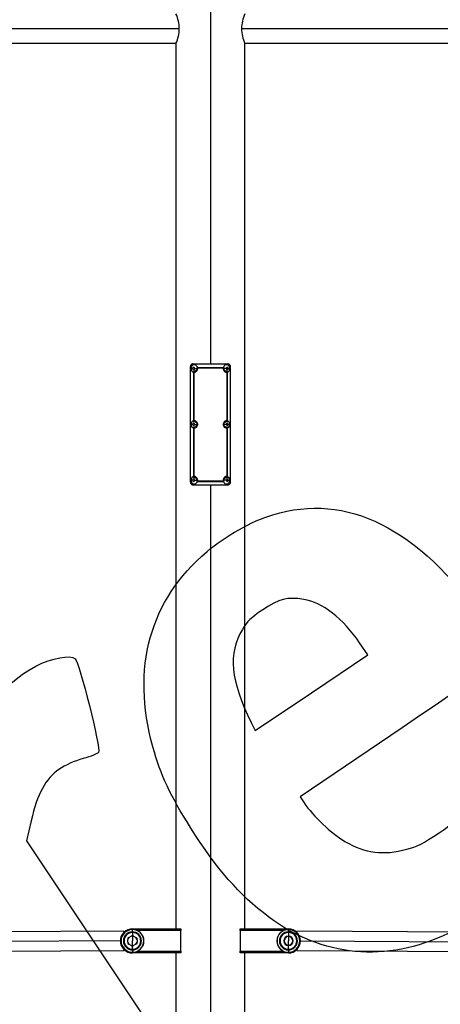
# Model space of a CAD drawing. Units: millimetres. Extents: x 0 to 291, y 0 to 204.
# Drawn here: x 145 to 176, y 88 to 161 of the extents above; entities that cross this region are included whole.
import ezdxf
from ezdxf.enums import TextEntityAlignment as Align

# ---------------------------------------------------------------- set-up
doc = ezdxf.new("R2010")
doc.units = ezdxf.units.MM
for name, color, linetype in [('01047000-01.02', 7, 'Continuous'), ('01047000-03.01', 7, 'Continuous'), ('01047104-01.01', 7, 'Continuous'), ('01047104-01.03', 7, 'Continuous'), ('01047104-03', 7, 'Continuous'), ('202030006', 7, 'Continuous'), ('204010007_×°ÅÄ', 7, 'Continuous'), ('80070208', 7, 'Continuous'), ('81070505-01', 7, 'Continuous'), ('81070505-02', 7, 'Continuous'), ('Predeterminado', 7, 'Continuous')]:
    doc.layers.add(name, color=color, linetype=linetype)
doc.styles.add('SEACAD_Arial', font='arial.ttf')
doc.dimstyles.new('ISO', dxfattribs={"dimtxt": 3.125, "dimasz": 3.125, "dimexe": 1.5625, "dimexo": 0, "dimgap": 0.78125, "dimtad": 0, "dimdec": 0, "dimlfac": 81.914029, "dimtxsty": 'SEACAD_Arial', "dimblk1": '_SE_FILLED', "dimblk2": '_SE_FILLED', "dimsah": 1, "dimcen": 1.5625, "dimadec": 1, "dimazin": 0, "dimtfac": 0.5, "dimtmove": 0, "dimatfit": 3, "dimfxl": 1, "dimarcsym": 0})

# ---------------------------------------------------------------- blocks, each defined once
blk = doc.blocks.new('SE32')
at = {"layer": '01047000-01.02', "color": 7, "linetype": 'Continuous'}
for p, q in [((153.345, 93.359), (153.345, 93.314)), ((153.345, 93.359), (156.945, 93.359)), ((156.945, 93.224), (153.726, 93.224)), ((156.945, 93.359), (156.945, 93.224)), ((156.945, 91.694), (156.945, 93.224)), ((161.355, 93.224), (161.355, 93.359)), ((161.355, 93.359), (164.955, 93.359)), ((161.355, 93.224), (161.355, 91.694)), ((164.573, 93.224), (161.355, 93.224)), ((164.955, 93.359), (164.955, 93.314)), ((153.726, 91.694), (156.945, 91.694)), ((156.945, 91.694), (156.945, 91.559)), ((161.355, 91.694), (164.573, 91.694)), ((161.355, 91.559), (161.355, 91.694)), ((153.345, 91.559), (153.345, 91.604)), ((156.945, 91.559), (153.345, 91.559)), ((164.955, 91.559), (161.355, 91.559)), ((164.955, 91.559), (164.955, 91.604))]:
    blk.add_line(p, q, dxfattribs=at)
for centre, start, end in [((153.345, 92.459), 90, 270), ((164.955, 92.459), 270, 90)]:
    blk.add_arc(centre, 0.9, start, end, dxfattribs=at)
at = {"layer": '01047000-03.01', "color": 7, "linetype": 'Continuous'}
for p, q in [((152.711, 93.176), (139.571, 93.108)), ((152.711, 93.176), (152.711, 93.099)), ((165.588, 93.099), (165.588, 93.176)), ((178.728, 93.108), (165.588, 93.176)), ((152.445, 92.455), (139.845, 92.39)), ((165.854, 92.455), (178.454, 92.39)), ((139.578, 91.668), (152.718, 91.736)), ((152.718, 91.736), (152.718, 91.813)), ((165.581, 91.813), (165.581, 91.736)), ((165.581, 91.736), (178.721, 91.668))]:
    blk.add_line(p, q, dxfattribs=at)
at = {"layer": '01047104-01.01', "color": 7, "linetype": 'Continuous'}
for p, q in [((159.15, 168.546), (159.15, 135.434)), ((156.585, 159.307), (156.585, 93.359)), ((161.715, 93.359), (161.715, 159.307)), ((159.15, 126.434), (159.15, 75.809)), ((156.585, 91.559), (156.585, 75.809)), ((161.715, 75.809), (161.715, 91.559))]:
    blk.add_line(p, q, dxfattribs=at)
for centre, start, end in [((154.078, 160.366), 0.8946, 24.56183), ((164.221, 160.366), 155.43804, 179.10554), ((154.078, 160.452), 335.43804, 359.10554), ((164.221, 160.452), 180.8946, 204.56183)]:
    blk.add_arc(centre, 2.756, start, end, dxfattribs=at)
at = {"layer": '01047104-01.03', "color": 7, "linetype": 'Continuous'}
for p, q in [((156.834, 160.409), (140.268, 160.409)), ((178.031, 160.409), (161.465, 160.409)), ((140.06, 159.329), (156.594, 159.329)), ((161.705, 159.329), (178.239, 159.329))]:
    blk.add_line(p, q, dxfattribs=at)
at = {"layer": '01047104-03', "color": 7, "linetype": 'Continuous'}
for p, q in [((157.651, 135.209), (157.651, 126.659)), ((157.843, 135.434), (160.456, 135.434)), ((158.148, 135.118), (158.145, 135.118)), ((158.199, 135.182), (160.1, 135.182)), ((158.199, 135.146), (160.1, 135.146)), ((160.151, 135.118), (160.154, 135.118)), ((160.648, 126.659), (160.648, 135.209)), ((157.887, 134.833), (157.883, 134.833)), ((157.883, 134.829), (157.883, 131.202)), ((157.887, 134.828), (157.887, 131.203)), ((157.914, 134.821), (157.914, 131.209)), ((160.385, 131.209), (160.385, 134.821)), ((160.412, 134.833), (160.416, 134.833)), ((160.412, 131.203), (160.412, 134.828)), ((160.416, 131.202), (160.416, 134.829)), ((157.887, 131.198), (157.883, 131.198)), ((157.887, 130.67), (157.883, 130.67)), ((157.883, 130.666), (157.883, 127.04)), ((157.887, 130.665), (157.887, 127.041)), ((157.914, 130.659), (157.914, 127.047)), ((160.385, 127.047), (160.385, 130.659)), ((160.412, 131.198), (160.416, 131.198)), ((160.412, 130.67), (160.416, 130.67)), ((160.412, 127.041), (160.412, 130.665)), ((160.416, 127.04), (160.416, 130.666)), ((157.887, 127.036), (157.883, 127.036)), ((160.412, 127.036), (160.416, 127.036)), ((157.843, 126.434), (160.456, 126.434)), ((158.148, 126.751), (158.145, 126.751)), ((158.199, 126.722), (160.1, 126.722)), ((158.199, 126.686), (160.1, 126.686)), ((160.151, 126.751), (160.154, 126.751))]:
    blk.add_line(p, q, dxfattribs=at)
for centre, radius, start, end in [((158.205, 135.125), 0.0569, 92.63931, 187.71587), ((158.2, 135.124), 0.0219, 92.4643, 187.53844), ((160.095, 135.125), 0.0568, 352.19014, 87.45463), ((160.098, 135.125), 0.057, 352.43698, 87.40328), ((160.099, 135.124), 0.0219, 352.35437, 87.64286), ((158.201, 126.743), 0.0567, 172.07973, 267.76053), ((158.205, 126.743), 0.0568, 172.19014, 267.45463), ((158.2, 126.744), 0.0219, 172.35437, 267.64286), ((160.094, 126.743), 0.0569, 272.63827, 7.71898), ((160.098, 126.743), 0.057, 272.59855, 7.56436), ((160.099, 126.744), 0.0219, 272.46064, 7.54785)]:
    blk.add_arc(centre, radius, start, end, dxfattribs=at)
for points, knots in [([(157.843, 135.434), (157.836, 135.434), (157.824, 135.433), (157.798, 135.429), (157.768, 135.418), (157.734, 135.397), (157.705, 135.369), (157.681, 135.335), (157.667, 135.302), (157.659, 135.274), (157.654, 135.253), (157.652, 135.231), (157.651, 135.217), (157.651, 135.209)], [0, 0, 0, 0, 0.06306, 0.125879, 0.251549, 0.377685, 0.502138, 0.626521, 0.7514, 0.815052, 0.875886, 0.93787, 1, 1, 1, 1]), ([(158.178, 135.121), (158.178, 135.117), (158.178, 135.108), (158.179, 135.09), (158.178, 135.068), (158.174, 135.041), (158.164, 135.006), (158.146, 134.966), (158.115, 134.923), (158.076, 134.89), (158.039, 134.87), (158.008, 134.86), (157.984, 134.855), (157.964, 134.853), (157.948, 134.854), (157.94, 134.855), (157.936, 134.855)], [0, 0, 0, 0, 0.031328, 0.062603, 0.125004, 0.187585, 0.250203, 0.375072, 0.499999, 0.62491, 0.749813, 0.812356, 0.87497, 0.937499, 0.968737, 1, 1, 1, 1]), ([(158.145, 135.118), (158.145, 135.107), (158.146, 135.087), (158.143, 135.058), (158.137, 135.033), (158.129, 135.011), (158.121, 134.994), (158.113, 134.979), (158.105, 134.968), (158.099, 134.96), (158.094, 134.954), (158.078, 134.936), (158.046, 134.911), (157.993, 134.89), (157.957, 134.89), (157.939, 134.891)], [0, 0, 0, 0, 0.087237, 0.166225, 0.236959, 0.299435, 0.353651, 0.399603, 0.437289, 0.466706, 0.487854, 0.50073, 0.672584, 0.838985, 1, 1, 1, 1]), ([(158.148, 135.118), (158.149, 135.11), (158.149, 135.095), (158.148, 135.072), (158.145, 135.049), (158.137, 135.02), (158.121, 134.985), (158.095, 134.949), (158.066, 134.924), (158.047, 134.912), (158.039, 134.908)], [0, 0, 0, 0, 0.0627514, 0.1252275, 0.1862298, 0.2506017, 0.3762313, 0.5006573, 0.6255436, 0.7020172, 0.7020172, 0.7020172, 0.7020172]), ([(158.199, 135.182), (158.197, 135.182), (158.194, 135.182), (158.189, 135.181), (158.184, 135.18), (158.18, 135.179), (158.175, 135.176), (158.171, 135.174), (158.166, 135.171), (158.162, 135.167), (158.156, 135.161), (158.148, 135.148), (158.144, 135.132), (158.145, 135.121), (158.145, 135.119), (158.145, 135.118)], [0, 0, 0, 0, 0.051923, 0.104796, 0.158619, 0.213393, 0.269118, 0.325793, 0.383419, 0.441997, 0.501525, 0.650988, 0.938495, 0.970042, 1, 1, 1, 1]), ([(160.363, 134.855), (160.359, 134.855), (160.351, 134.854), (160.335, 134.854), (160.315, 134.855), (160.291, 134.86), (160.26, 134.87), (160.223, 134.89), (160.184, 134.923), (160.153, 134.966), (160.135, 135.006), (160.126, 135.041), (160.121, 135.068), (160.12, 135.09), (160.12, 135.108), (160.121, 135.117), (160.121, 135.121)], [0, 0, 0, 0, 0.031328, 0.062604, 0.125004, 0.187585, 0.250204, 0.375073, 0.499999, 0.62491, 0.749814, 0.812356, 0.874969, 0.937498, 0.968736, 1, 1, 1, 1]), ([(160.36, 134.891), (160.357, 134.891), (160.351, 134.89), (160.343, 134.89), (160.334, 134.89), (160.325, 134.89), (160.316, 134.891), (160.308, 134.893), (160.299, 134.895), (160.29, 134.898), (160.281, 134.901), (160.273, 134.904), (160.264, 134.908), (160.256, 134.913), (160.247, 134.918), (160.239, 134.923), (160.231, 134.929), (160.223, 134.936), (160.216, 134.943), (160.199, 134.96), (160.177, 134.992), (160.158, 135.042), (160.153, 135.08), (160.153, 135.105), (160.154, 135.113), (160.154, 135.118)], [0, 0, 0, 0, 0.026008, 0.052227, 0.078655, 0.105295, 0.132145, 0.159208, 0.186482, 0.213969, 0.241669, 0.269583, 0.29771, 0.326051, 0.354606, 0.383377, 0.412362, 0.441563, 0.47098, 0.500612, 0.647621, 0.794627, 0.941636, 0.957791, 1, 1, 1, 1]), ([(160.355, 134.891), (160.349, 134.89), (160.335, 134.89), (160.315, 134.891), (160.295, 134.895), (160.268, 134.903), (160.237, 134.92), (160.204, 134.949), (160.178, 134.985), (160.161, 135.024), (160.154, 135.05), (160.153, 135.061)], [0, 0, 0, 0, 0.0625354, 0.1247956, 0.1856162, 0.249785, 0.3751484, 0.4994771, 0.6244583, 0.749523, 0.8456407, 0.8456407, 0.8456407, 0.8456407]), ([(160.648, 135.209), (160.648, 135.217), (160.647, 135.231), (160.644, 135.26), (160.635, 135.296), (160.618, 135.335), (160.594, 135.369), (160.565, 135.398), (160.537, 135.415), (160.513, 135.425), (160.494, 135.43), (160.475, 135.433), (160.463, 135.434), (160.456, 135.434)], [0, 0, 0, 0, 0.062194, 0.124173, 0.248395, 0.373559, 0.497679, 0.622405, 0.748252, 0.812602, 0.87418, 0.937003, 1, 1, 1, 1]), ([(157.939, 134.891), (157.938, 134.891), (157.935, 134.891), (157.93, 134.891), (157.925, 134.89), (157.921, 134.889), (157.916, 134.887), (157.912, 134.885), (157.907, 134.883), (157.903, 134.88), (157.897, 134.874), (157.887, 134.86), (157.883, 134.843), (157.883, 134.833), (157.883, 134.833)], [0, 0, 0, 0, 0.054258, 0.108906, 0.163944, 0.219374, 0.275194, 0.331406, 0.388008, 0.445003, 0.502389, 0.665929, 0.999326, 1, 1, 1, 1]), ([(157.944, 134.891), (157.942, 134.891), (157.939, 134.891), (157.935, 134.891), (157.931, 134.89), (157.927, 134.89), (157.92, 134.888), (157.912, 134.884), (157.904, 134.876), (157.897, 134.867), (157.892, 134.858), (157.889, 134.849), (157.887, 134.841), (157.887, 134.835), (157.887, 134.833)], [0, 0, 0, 0, 0.05052, 0.100411, 0.150023, 0.19971, 0.249826, 0.374595, 0.499489, 0.624414, 0.749494, 0.833077, 0.916034, 1, 1, 1, 1]), ([(157.936, 134.855), (157.935, 134.855), (157.933, 134.855), (157.931, 134.855), (157.928, 134.854), (157.924, 134.852), (157.921, 134.849), (157.918, 134.846), (157.916, 134.842), (157.915, 134.837), (157.914, 134.834), (157.914, 134.833)], [0, 0, 0, 0, 0.084559, 0.167772, 0.251251, 0.37549, 0.500177, 0.624787, 0.749622, 0.873744, 1, 1, 1, 1]), ([(160.412, 134.833), (160.412, 134.834), (160.412, 134.837), (160.411, 134.842), (160.41, 134.847), (160.409, 134.852), (160.407, 134.859), (160.402, 134.867), (160.395, 134.876), (160.387, 134.884), (160.378, 134.888), (160.37, 134.89), (160.363, 134.891), (160.358, 134.891), (160.355, 134.891)], [0, 0, 0, 0, 0.050691, 0.100752, 0.150526, 0.200366, 0.250623, 0.375635, 0.500629, 0.625477, 0.750292, 0.83366, 0.916346, 1, 1, 1, 1]), ([(160.416, 134.833), (160.416, 134.834), (160.416, 134.838), (160.415, 134.843), (160.415, 134.848), (160.413, 134.852), (160.412, 134.856), (160.411, 134.859), (160.409, 134.862), (160.408, 134.865), (160.406, 134.867), (160.405, 134.87), (160.403, 134.871), (160.402, 134.873), (160.401, 134.874), (160.4, 134.875), (160.397, 134.878), (160.392, 134.882), (160.385, 134.887), (160.376, 134.89), (160.368, 134.891), (160.362, 134.891), (160.36, 134.891)], [0, 0, 0, 0, 0.054867, 0.106661, 0.155382, 0.20103, 0.243605, 0.283105, 0.319531, 0.352883, 0.38316, 0.410362, 0.434489, 0.455542, 0.473518, 0.48842, 0.500245, 0.602672, 0.703859, 0.803809, 0.902522, 1, 1, 1, 1]), ([(160.385, 134.833), (160.385, 134.833), (160.385, 134.835), (160.384, 134.838), (160.383, 134.843), (160.379, 134.848), (160.375, 134.852), (160.371, 134.854), (160.367, 134.855), (160.364, 134.855), (160.363, 134.855)], [0, 0, 0, 0, 0.065705, 0.126947, 0.250463, 0.499386, 0.624373, 0.749095, 0.874089, 1, 1, 1, 1]), ([(157.883, 131.198), (157.883, 131.198), (157.883, 131.187), (157.887, 131.171), (157.901, 131.152), (157.918, 131.141), (157.932, 131.14), (157.939, 131.14)], [0, 0, 0, 0, 0.000675, 0.33516, 0.499694, 0.753649, 1, 1, 1, 1]), ([(157.939, 130.728), (157.938, 130.728), (157.935, 130.729), (157.93, 130.728), (157.925, 130.728), (157.921, 130.727), (157.916, 130.725), (157.912, 130.723), (157.907, 130.72), (157.903, 130.717), (157.897, 130.711), (157.887, 130.698), (157.883, 130.681), (157.883, 130.67), (157.883, 130.67)], [0, 0, 0, 0, 0.054258, 0.108906, 0.163944, 0.219374, 0.275194, 0.331406, 0.388008, 0.445003, 0.502389, 0.665929, 0.999326, 1, 1, 1, 1]), ([(157.887, 131.198), (157.887, 131.197), (157.887, 131.193), (157.888, 131.189), (157.889, 131.184), (157.89, 131.179), (157.892, 131.172), (157.897, 131.164), (157.904, 131.155), (157.912, 131.147), (157.921, 131.143), (157.929, 131.141), (157.936, 131.14), (157.941, 131.14), (157.944, 131.14)], [0, 0, 0, 0, 0.050691, 0.100752, 0.150526, 0.200366, 0.250623, 0.375635, 0.500629, 0.625477, 0.750292, 0.83366, 0.916346, 1, 1, 1, 1]), ([(157.944, 130.728), (157.942, 130.728), (157.939, 130.729), (157.935, 130.728), (157.931, 130.728), (157.927, 130.727), (157.92, 130.725), (157.912, 130.721), (157.904, 130.714), (157.897, 130.705), (157.892, 130.695), (157.889, 130.686), (157.887, 130.678), (157.887, 130.673), (157.887, 130.67)], [0, 0, 0, 0, 0.05052, 0.100411, 0.150023, 0.19971, 0.249826, 0.374595, 0.499489, 0.624414, 0.749494, 0.833077, 0.916034, 1, 1, 1, 1]), ([(157.914, 131.198), (157.914, 131.197), (157.914, 131.196), (157.915, 131.193), (157.916, 131.188), (157.92, 131.182), (157.924, 131.179), (157.928, 131.177), (157.932, 131.176), (157.935, 131.176), (157.936, 131.176)], [0, 0, 0, 0, 0.065705, 0.126947, 0.250463, 0.499386, 0.624373, 0.749095, 0.874089, 1, 1, 1, 1]), ([(157.936, 130.692), (157.935, 130.692), (157.933, 130.693), (157.931, 130.692), (157.928, 130.691), (157.924, 130.69), (157.921, 130.687), (157.918, 130.683), (157.916, 130.679), (157.915, 130.675), (157.914, 130.672), (157.914, 130.67)], [0, 0, 0, 0, 0.084559, 0.167772, 0.251251, 0.37549, 0.500177, 0.624787, 0.749622, 0.873744, 1, 1, 1, 1]), ([(157.936, 131.176), (157.944, 131.176), (157.959, 131.177), (157.989, 131.176), (158.026, 131.167), (158.069, 131.146), (158.106, 131.116), (158.138, 131.078), (158.161, 131.034), (158.176, 130.985), (158.181, 130.934), (158.176, 130.883), (158.161, 130.835), (158.138, 130.791), (158.106, 130.753), (158.069, 130.722), (158.026, 130.702), (157.989, 130.693), (157.959, 130.691), (157.944, 130.692), (157.936, 130.692)], [0, 0, 0, 0, 0.031314, 0.062527, 0.125054, 0.187523, 0.250023, 0.312519, 0.375004, 0.437495, 0.499987, 0.562478, 0.62497, 0.687469, 0.749953, 0.812444, 0.874937, 0.937425, 0.968519, 1, 1, 1, 1]), ([(157.939, 131.14), (157.948, 131.141), (157.964, 131.142), (157.989, 131.139), (158.014, 131.132), (158.039, 131.122), (158.062, 131.107), (158.097, 131.077), (158.134, 131.021), (158.151, 130.934), (158.137, 130.86), (158.109, 130.81), (158.079, 130.774), (158.04, 130.745), (157.99, 130.727), (157.956, 130.728), (157.939, 130.728)], [0, 0, 0, 0, 0.039929, 0.080601, 0.12202, 0.164193, 0.207123, 0.250816, 0.375389, 0.499966, 0.624583, 0.696361, 0.749836, 0.836238, 0.919615, 1, 1, 1, 1]), ([(158.146, 130.896), (158.146, 130.894), (158.143, 130.879), (158.134, 130.85), (158.114, 130.812), (158.088, 130.779), (158.056, 130.754), (158.02, 130.736), (157.988, 130.728), (157.966, 130.727), (157.953, 130.727), (157.947, 130.728), (157.944, 130.728)], [0.5553306, 0.5553306, 0.5553306, 0.5553306, 0.5622735, 0.6249185, 0.6875018, 0.7500702, 0.8125872, 0.8750401, 0.9375302, 0.9687849, 0.9843919, 1, 1, 1, 1]), ([(157.981, 131.14), (157.981, 131.14), (157.994, 131.139), (158.033, 131.129), (158.079, 131.1), (158.114, 131.057), (158.134, 131.019), (158.144, 130.987), (158.147, 130.969), (158.147, 130.964)], [0.0606366, 0.0606366, 0.0606366, 0.0606366, 0.0624727, 0.124895, 0.2492037, 0.3117717, 0.3743587, 0.4369932, 0.4560121, 0.4560121, 0.4560121, 0.4560121]), ([(160.363, 130.692), (160.355, 130.692), (160.34, 130.691), (160.31, 130.692), (160.273, 130.702), (160.23, 130.722), (160.193, 130.753), (160.161, 130.791), (160.138, 130.835), (160.123, 130.883), (160.118, 130.934), (160.123, 130.985), (160.138, 131.034), (160.161, 131.078), (160.193, 131.116), (160.23, 131.146), (160.273, 131.167), (160.31, 131.176), (160.34, 131.178), (160.355, 131.177), (160.363, 131.176)], [0, 0, 0, 0, 0.031314, 0.062527, 0.125054, 0.187523, 0.250023, 0.312519, 0.375004, 0.437495, 0.499987, 0.562478, 0.62497, 0.687469, 0.749953, 0.812444, 0.874937, 0.937425, 0.968519, 1, 1, 1, 1]), ([(160.355, 130.728), (160.349, 130.728), (160.336, 130.727), (160.311, 130.728), (160.266, 130.739), (160.22, 130.769), (160.185, 130.812), (160.165, 130.85), (160.155, 130.881), (160.152, 130.9), (160.152, 130.904)], [0, 0, 0, 0, 0.0313028, 0.0624727, 0.124895, 0.2492037, 0.3117717, 0.3743587, 0.4369932, 0.4560121, 0.4560121, 0.4560121, 0.4560121]), ([(160.36, 130.728), (160.351, 130.728), (160.335, 130.726), (160.31, 130.729), (160.285, 130.736), (160.26, 130.747), (160.237, 130.762), (160.202, 130.791), (160.165, 130.848), (160.148, 130.934), (160.162, 131.009), (160.19, 131.058), (160.22, 131.094), (160.259, 131.123), (160.309, 131.141), (160.343, 131.141), (160.36, 131.14)], [0, 0, 0, 0, 0.039929, 0.080601, 0.12202, 0.164193, 0.207123, 0.250816, 0.375406, 0.5, 0.624583, 0.696361, 0.749836, 0.836238, 0.919615, 1, 1, 1, 1]), ([(160.153, 130.972), (160.153, 130.974), (160.156, 130.99), (160.165, 131.019), (160.185, 131.057), (160.211, 131.089), (160.243, 131.115), (160.279, 131.132), (160.305, 131.139), (160.318, 131.14), (160.318, 131.14)], [0.5553306, 0.5553306, 0.5553306, 0.5553306, 0.5622735, 0.6249185, 0.6875018, 0.7500702, 0.8125872, 0.8750401, 0.9375302, 0.938905, 0.938905, 0.938905, 0.938905]), ([(160.355, 131.14), (160.357, 131.14), (160.36, 131.14), (160.364, 131.14), (160.368, 131.14), (160.372, 131.141), (160.379, 131.143), (160.387, 131.147), (160.395, 131.155), (160.402, 131.164), (160.407, 131.173), (160.41, 131.182), (160.412, 131.19), (160.412, 131.196), (160.412, 131.198)], [0, 0, 0, 0, 0.05052, 0.100411, 0.150023, 0.19971, 0.249826, 0.374595, 0.499489, 0.624414, 0.749494, 0.833077, 0.916034, 1, 1, 1, 1]), ([(160.412, 130.67), (160.412, 130.672), (160.412, 130.675), (160.411, 130.68), (160.41, 130.685), (160.409, 130.689), (160.407, 130.696), (160.402, 130.705), (160.395, 130.714), (160.387, 130.721), (160.378, 130.725), (160.37, 130.728), (160.363, 130.729), (160.358, 130.728), (160.355, 130.728)], [0, 0, 0, 0, 0.050691, 0.100752, 0.150526, 0.200366, 0.250623, 0.375635, 0.500629, 0.625477, 0.750292, 0.83366, 0.916346, 1, 1, 1, 1]), ([(160.36, 131.14), (160.361, 131.14), (160.364, 131.14), (160.369, 131.14), (160.374, 131.141), (160.378, 131.142), (160.383, 131.143), (160.387, 131.146), (160.392, 131.148), (160.396, 131.151), (160.399, 131.154), (160.401, 131.157), (160.404, 131.16), (160.407, 131.165), (160.41, 131.171), (160.413, 131.178), (160.416, 131.188), (160.416, 131.195), (160.416, 131.198)], [0, 0, 0, 0, 0.054014, 0.108416, 0.163208, 0.218388, 0.273958, 0.329917, 0.386265, 0.443003, 0.500132, 0.529087, 0.572208, 0.629487, 0.700916, 0.786487, 0.886186, 1, 1, 1, 1]), ([(160.416, 130.67), (160.416, 130.672), (160.416, 130.675), (160.415, 130.68), (160.415, 130.685), (160.413, 130.689), (160.412, 130.693), (160.411, 130.697), (160.409, 130.7), (160.408, 130.703), (160.406, 130.705), (160.405, 130.707), (160.403, 130.709), (160.402, 130.71), (160.401, 130.712), (160.4, 130.713), (160.397, 130.715), (160.392, 130.72), (160.385, 130.724), (160.376, 130.727), (160.368, 130.729), (160.362, 130.728), (160.36, 130.728)], [0, 0, 0, 0, 0.054867, 0.106661, 0.155382, 0.20103, 0.243605, 0.283105, 0.319531, 0.352883, 0.38316, 0.410362, 0.434489, 0.455542, 0.473518, 0.48842, 0.500245, 0.602672, 0.703859, 0.803809, 0.902522, 1, 1, 1, 1]), ([(160.363, 131.176), (160.364, 131.176), (160.366, 131.176), (160.368, 131.176), (160.371, 131.177), (160.375, 131.179), (160.378, 131.181), (160.381, 131.185), (160.383, 131.189), (160.384, 131.194), (160.385, 131.197), (160.385, 131.198)], [0, 0, 0, 0, 0.084559, 0.167772, 0.251251, 0.37549, 0.500177, 0.624787, 0.749622, 0.873744, 1, 1, 1, 1]), ([(160.385, 130.67), (160.385, 130.671), (160.385, 130.672), (160.384, 130.676), (160.383, 130.681), (160.379, 130.686), (160.375, 130.69), (160.371, 130.692), (160.367, 130.693), (160.364, 130.692), (160.363, 130.692)], [0, 0, 0, 0, 0.065705, 0.126947, 0.250463, 0.499386, 0.624373, 0.749095, 0.874089, 1, 1, 1, 1]), ([(157.883, 127.036), (157.883, 127.036), (157.883, 127.025), (157.887, 127.008), (157.901, 126.99), (157.918, 126.978), (157.932, 126.978), (157.939, 126.978)], [0, 0, 0, 0, 0.000675, 0.33516, 0.499694, 0.753649, 1, 1, 1, 1]), ([(157.887, 127.036), (157.887, 127.034), (157.887, 127.031), (157.888, 127.026), (157.889, 127.021), (157.89, 127.017), (157.892, 127.01), (157.897, 127.001), (157.904, 126.992), (157.912, 126.985), (157.921, 126.98), (157.929, 126.978), (157.936, 126.977), (157.941, 126.977), (157.944, 126.978)], [0, 0, 0, 0, 0.050691, 0.100752, 0.150526, 0.200366, 0.250623, 0.375635, 0.500629, 0.625477, 0.750292, 0.83366, 0.916346, 1, 1, 1, 1]), ([(157.914, 127.036), (157.914, 127.035), (157.914, 127.033), (157.915, 127.03), (157.916, 127.025), (157.92, 127.02), (157.924, 127.016), (157.928, 127.014), (157.932, 127.013), (157.935, 127.013), (157.936, 127.013)], [0, 0, 0, 0, 0.065705, 0.126947, 0.250463, 0.499386, 0.624373, 0.749095, 0.874089, 1, 1, 1, 1]), ([(157.936, 127.013), (157.94, 127.014), (157.948, 127.014), (157.964, 127.015), (157.984, 127.014), (158.008, 127.009), (158.039, 126.999), (158.076, 126.979), (158.115, 126.945), (158.146, 126.903), (158.164, 126.862), (158.174, 126.827), (158.178, 126.801), (158.179, 126.778), (158.179, 126.76), (158.178, 126.751), (158.178, 126.747)], [0, 0, 0, 0, 0.031328, 0.062604, 0.125004, 0.187585, 0.250204, 0.375073, 0.499999, 0.62491, 0.749814, 0.812356, 0.874969, 0.937498, 0.968736, 1, 1, 1, 1]), ([(157.939, 126.978), (157.942, 126.978), (157.948, 126.978), (157.956, 126.979), (157.965, 126.979), (157.974, 126.978), (157.983, 126.977), (157.991, 126.975), (158, 126.973), (158.009, 126.971), (158.018, 126.968), (158.026, 126.964), (158.035, 126.96), (158.043, 126.956), (158.052, 126.951), (158.06, 126.945), (158.068, 126.939), (158.076, 126.933), (158.083, 126.926), (158.092, 126.916), (158.102, 126.905), (158.112, 126.89), (158.121, 126.875), (158.129, 126.858), (158.135, 126.841), (158.14, 126.824), (158.143, 126.806), (158.145, 126.787), (158.146, 126.769), (158.145, 126.757), (158.145, 126.751)], [0, 0, 0, 0, 0.02598, 0.052169, 0.078568, 0.105178, 0.131999, 0.159032, 0.186276, 0.213733, 0.241402, 0.269284, 0.29738, 0.32569, 0.354214, 0.382952, 0.411905, 0.441074, 0.470458, 0.500058, 0.550053, 0.600047, 0.650041, 0.700035, 0.750029, 0.800022, 0.850016, 0.900011, 0.950005, 1, 1, 1, 1]), ([(157.985, 126.977), (157.991, 126.976), (158.004, 126.974), (158.031, 126.965), (158.062, 126.948), (158.095, 126.919), (158.121, 126.883), (158.138, 126.845), (158.145, 126.819), (158.146, 126.807)], [0.125579, 0.125579, 0.125579, 0.125579, 0.1856162, 0.249785, 0.3751484, 0.4994771, 0.6244583, 0.749523, 0.8456407, 0.8456407, 0.8456407, 0.8456407]), ([(160.121, 126.8), (160.121, 126.8), (160.122, 126.809), (160.125, 126.827), (160.135, 126.862), (160.153, 126.903), (160.184, 126.945), (160.223, 126.979), (160.26, 126.999), (160.291, 127.009), (160.315, 127.013), (160.335, 127.015), (160.351, 127.014), (160.359, 127.014), (160.363, 127.013)], [0.1225402, 0.1225402, 0.1225402, 0.1225402, 0.125004, 0.1875849, 0.250203, 0.3750726, 0.4999991, 0.6249101, 0.7498138, 0.8123563, 0.8749704, 0.9374997, 0.9687373, 1, 1, 1, 1]), ([(160.151, 126.751), (160.15, 126.758), (160.15, 126.774), (160.151, 126.796), (160.154, 126.819), (160.162, 126.848), (160.178, 126.883), (160.204, 126.919), (160.233, 126.944), (160.252, 126.956), (160.26, 126.96)], [0, 0, 0, 0, 0.0627517, 0.125228, 0.1862307, 0.2506028, 0.3762331, 0.5006597, 0.6255466, 0.7020202, 0.7020202, 0.7020202, 0.7020202]), ([(160.154, 126.751), (160.154, 126.756), (160.154, 126.76), (160.154, 126.766), (160.154, 126.768), (160.154, 126.77), (160.154, 126.771), (160.154, 126.772), (160.154, 126.772), (160.154, 126.773), (160.154, 126.773), (160.154, 126.773), (160.154, 126.773), (160.154, 126.773), (160.154, 126.773), (160.154, 126.774), (160.154, 126.774), (160.154, 126.778), (160.154, 126.782), (160.154, 126.788), (160.154, 126.789), (160.154, 126.792), (160.154, 126.793), (160.154, 126.794), (160.154, 126.795), (160.155, 126.796), (160.155, 126.796), (160.155, 126.804), (160.156, 126.811), (160.159, 126.822), (160.16, 126.826), (160.161, 126.832), (160.162, 126.833), (160.163, 126.836), (160.163, 126.837), (160.164, 126.839), (160.164, 126.84), (160.169, 126.856), (160.175, 126.869), (160.186, 126.889), (160.191, 126.895), (160.199, 126.907), (160.204, 126.913), (160.219, 126.929), (160.23, 126.938), (160.253, 126.955), (160.266, 126.962), (160.292, 126.972), (160.305, 126.975), (160.322, 126.978), (160.326, 126.978), (160.332, 126.979), (160.336, 126.979), (160.341, 126.979), (160.343, 126.979), (160.345, 126.979), (160.346, 126.979), (160.347, 126.979), (160.348, 126.979), (160.348, 126.979), (160.349, 126.979), (160.349, 126.978), (160.349, 126.978), (160.349, 126.978), (160.349, 126.978), (160.352, 126.978), (160.355, 126.978), (160.36, 126.978)], [0, 0, 0, 0, 0.03125, 0.03125, 0.046875, 0.046875, 0.054688, 0.054688, 0.058594, 0.058594, 0.060547, 0.060547, 0.061524, 0.061524, 0.062012, 0.062012, 0.0625, 0.0625, 0.09375, 0.09375, 0.109375, 0.109375, 0.117188, 0.117188, 0.121094, 0.121094, 0.125, 0.125, 0.1875, 0.1875, 0.21875, 0.21875, 0.234375, 0.234375, 0.242188, 0.242188, 0.25, 0.25, 0.375, 0.375, 0.4375, 0.4375, 0.5, 0.5, 0.625, 0.625, 0.75, 0.75, 0.875, 0.875, 0.90625, 0.90625, 0.9375, 0.9375, 0.953125, 0.953125, 0.960938, 0.960938, 0.964844, 0.964844, 0.966797, 0.966797, 0.967773, 0.967773, 0.96875, 0.96875, 1, 1, 1, 1]), ([(160.355, 126.978), (160.357, 126.977), (160.36, 126.977), (160.364, 126.977), (160.368, 126.978), (160.372, 126.979), (160.379, 126.981), (160.387, 126.985), (160.395, 126.992), (160.402, 127.001), (160.407, 127.011), (160.41, 127.02), (160.412, 127.028), (160.412, 127.033), (160.412, 127.036)], [0, 0, 0, 0, 0.05052, 0.100411, 0.150023, 0.19971, 0.249826, 0.374595, 0.499489, 0.624414, 0.749494, 0.833077, 0.916034, 1, 1, 1, 1]), ([(160.36, 126.978), (160.361, 126.977), (160.364, 126.977), (160.369, 126.977), (160.374, 126.978), (160.378, 126.979), (160.383, 126.981), (160.387, 126.983), (160.392, 126.986), (160.396, 126.989), (160.399, 126.992), (160.401, 126.995), (160.404, 126.998), (160.407, 127.002), (160.41, 127.008), (160.413, 127.016), (160.416, 127.025), (160.416, 127.032), (160.416, 127.036)], [0, 0, 0, 0, 0.054014, 0.108416, 0.163208, 0.218388, 0.273958, 0.329917, 0.386265, 0.443003, 0.500132, 0.529087, 0.572208, 0.629487, 0.700916, 0.786487, 0.886186, 1, 1, 1, 1]), ([(160.363, 127.013), (160.364, 127.013), (160.366, 127.013), (160.368, 127.014), (160.371, 127.014), (160.375, 127.016), (160.378, 127.019), (160.381, 127.022), (160.383, 127.027), (160.384, 127.031), (160.385, 127.034), (160.385, 127.036)], [0, 0, 0, 0, 0.084559, 0.167772, 0.251251, 0.37549, 0.500177, 0.624787, 0.749622, 0.873744, 1, 1, 1, 1]), ([(157.651, 126.659), (157.651, 126.652), (157.652, 126.637), (157.655, 126.608), (157.664, 126.572), (157.681, 126.533), (157.705, 126.499), (157.734, 126.471), (157.762, 126.453), (157.786, 126.443), (157.805, 126.438), (157.824, 126.435), (157.836, 126.435), (157.843, 126.434)], [0, 0, 0, 0, 0.062194, 0.124173, 0.248395, 0.373559, 0.497679, 0.622405, 0.748252, 0.812602, 0.87418, 0.937003, 1, 1, 1, 1]), ([(160.456, 126.434), (160.463, 126.435), (160.475, 126.435), (160.501, 126.439), (160.531, 126.45), (160.565, 126.471), (160.594, 126.499), (160.618, 126.533), (160.632, 126.566), (160.64, 126.594), (160.645, 126.615), (160.647, 126.637), (160.648, 126.652), (160.648, 126.659)], [0, 0, 0, 0, 0.06306, 0.125879, 0.251549, 0.377685, 0.502138, 0.626521, 0.7514, 0.815052, 0.875886, 0.93787, 1, 1, 1, 1])]:
    blk.add_open_spline(points, degree=3, knots=knots, dxfattribs=at)
at = {"layer": '202030006', "color": 7, "linetype": 'Continuous'}
for p, q in [((153.086, 92.71), (152.998, 92.659)), ((152.998, 92.659), (152.998, 92.558)), ((152.998, 92.361), (152.998, 92.558)), ((153.086, 92.71), (153.257, 92.808)), ((153.345, 92.859), (153.257, 92.808)), ((153.432, 92.808), (153.345, 92.859)), ((153.432, 92.808), (153.603, 92.71)), ((153.691, 92.659), (153.603, 92.71)), ((153.691, 92.558), (153.691, 92.659)), ((153.691, 92.558), (153.691, 92.361)), ((164.631, 92.459), (164.602, 92.459)), ((165.279, 92.459), (165.307, 92.459)), ((152.998, 92.361), (152.998, 92.259)), ((152.998, 92.259), (153.086, 92.209)), ((153.257, 92.11), (153.086, 92.209)), ((153.257, 92.11), (153.345, 92.059)), ((153.345, 92.059), (153.432, 92.11)), ((153.603, 92.209), (153.432, 92.11)), ((153.603, 92.209), (153.691, 92.259)), ((153.691, 92.259), (153.691, 92.361))]:
    blk.add_line(p, q, dxfattribs=at)
for centre, radius, start, end in [((153.345, 92.459), 0.36, 135.88155, 164.11845), ((153.345, 92.459), 0.36, 75.88155, 104.11845), ((153.345, 92.459), 0.36, 15.88155, 44.11845), ((164.955, 92.459), 0.353, 0, 180), ((164.955, 92.459), 0.353, 180, 0), ((164.955, 92.459), 0.324, 0, 180), ((164.955, 92.459), 0.324, 180, 0), ((153.345, 92.459), 0.36, 195.88155, 224.11845), ((153.345, 92.459), 0.36, 255.88155, 284.11845), ((153.345, 92.459), 0.36, 315.88155, 344.11845)]:
    blk.add_arc(centre, radius, start, end, dxfattribs=at)
at = {"layer": '204010007_×°ÅÄ', "color": 7, "linetype": 'Continuous'}
for p, q in [((157.825, 135.097), (157.702, 135.097)), ((157.851, 135.097), (157.825, 135.097)), ((157.968, 135.097), (157.909, 135.097)), ((157.968, 135.097), (158.195, 135.097)), ((160.331, 135.097), (160.104, 135.097)), ((160.331, 135.097), (160.39, 135.097)), ((160.448, 135.097), (160.474, 135.097)), ((160.474, 135.097), (160.597, 135.097)), ((157.825, 130.934), (157.702, 130.934)), ((157.851, 130.934), (157.825, 130.934)), ((157.968, 130.934), (157.909, 130.934)), ((157.968, 130.934), (158.195, 130.934)), ((160.331, 130.934), (160.104, 130.934)), ((160.331, 130.934), (160.39, 130.934)), ((160.448, 130.934), (160.474, 130.934)), ((160.474, 130.934), (160.597, 130.934)), ((157.825, 126.772), (157.702, 126.772)), ((157.851, 126.772), (157.825, 126.772)), ((157.968, 126.772), (157.909, 126.772)), ((157.968, 126.772), (158.195, 126.772)), ((160.331, 126.772), (160.104, 126.772)), ((160.331, 126.772), (160.39, 126.772)), ((160.448, 126.772), (160.474, 126.772)), ((160.474, 126.772), (160.597, 126.772))]:
    blk.add_line(p, q, dxfattribs=at)
for centre, major_axis in [((157.949, 135.097), (0, -0.278)), ((157.949, 135.097), (0, 0.278)), ((157.897, 135.097), (0, -0.081)), ((157.897, 135.097), (0, 0.081)), ((160.351, 135.097), (0, -0.278)), ((160.351, 135.097), (0, 0.278)), ((160.402, 135.097), (0, -0.081)), ((160.402, 135.097), (0, 0.081)), ((157.949, 130.934), (0, -0.278)), ((157.949, 130.934), (0, 0.278)), ((157.897, 130.934), (0, -0.081)), ((157.897, 130.934), (0, 0.081)), ((160.351, 130.934), (0, -0.278)), ((160.351, 130.934), (0, 0.278)), ((160.402, 130.934), (0, -0.081)), ((160.402, 130.934), (0, 0.081)), ((157.949, 126.772), (0, -0.278)), ((160.351, 126.772), (0, -0.278)), ((157.949, 126.772), (0, 0.278)), ((157.897, 126.772), (0, -0.081)), ((157.897, 126.772), (0, 0.081)), ((160.351, 126.772), (0, 0.278)), ((160.402, 126.772), (0, -0.081)), ((160.402, 126.772), (0, 0.081))]:
    blk.add_ellipse(centre, major_axis=major_axis, ratio=0.887011, start_param=1.570796, end_param=4.712389, dxfattribs=at)
at = {"layer": '80070208', "color": 7, "linetype": 'Continuous'}
for centre, start, end in [((153.345, 92.459), 90, 270), ((153.345, 92.459), 270, 90), ((164.955, 92.459), 90, 270), ((164.955, 92.459), 270, 90)]:
    blk.add_arc(centre, 0.855, start, end, dxfattribs=at)
at = {"layer": '81070505-01', "color": 7, "linetype": 'Continuous'}
for p, q in [((153.345, 93.133), (153.345, 93.308)), ((164.955, 93.133), (164.955, 93.308)), ((153.345, 93.102), (153.345, 93.133)), ((164.955, 93.102), (164.955, 93.133)), ((153.345, 91.816), (153.345, 91.785)), ((153.345, 91.785), (153.345, 91.611)), ((164.955, 91.816), (164.955, 91.785)), ((164.955, 91.785), (164.955, 91.611))]:
    blk.add_line(p, q, dxfattribs=at)
for centre, radius, start, end in [((153.345, 92.459), 0.848, 90, 270), ((153.345, 92.459), 0.85, 0, 90), ((153.345, 92.459), 0.848, 270, 90), ((164.955, 92.459), 0.85, 90, 180), ((164.955, 92.459), 0.848, 90, 270), ((164.955, 92.459), 0.848, 270, 90), ((153.345, 92.459), 0.674, 90, 270), ((153.345, 92.459), 0.674, 270, 90), ((153.345, 92.459), 0.85, 270, 0), ((164.955, 92.459), 0.85, 180, 270), ((164.955, 92.459), 0.674, 90, 270), ((164.955, 92.459), 0.674, 270, 90)]:
    blk.add_arc(centre, radius, start, end, dxfattribs=at)
at = {"layer": '81070505-02', "color": 7, "linetype": 'Continuous'}
for p, q in [((152.723, 92.459), (152.701, 92.459)), ((153.345, 93.081), (153.345, 92.459)), ((153.345, 91.837), (153.345, 92.459)), ((153.966, 92.459), (153.988, 92.459)), ((164.333, 92.459), (164.311, 92.459)), ((164.955, 93.081), (164.955, 92.459)), ((164.955, 91.837), (164.955, 92.459)), ((165.576, 92.459), (165.598, 92.459))]:
    blk.add_line(p, q, dxfattribs=at)
for centre, radius, start, end in [((153.345, 92.459), 0.643, 0, 180), ((153.345, 92.459), 0.643, 180, 0), ((153.345, 92.459), 0.622, 90, 180), ((153.345, 92.459), 0.622, 180, 270), ((153.345, 92.459), 0.622, 0, 90), ((153.345, 92.459), 0.622, 270, 0), ((164.955, 92.459), 0.643, 0, 180), ((164.955, 92.459), 0.643, 180, 360), ((164.955, 92.459), 0.622, 90, 180), ((164.955, 92.459), 0.622, 180, 270), ((164.955, 92.459), 0.622, 0, 90), ((164.955, 92.459), 0.622, 270, 360)]:
    blk.add_arc(centre, radius, start, end, dxfattribs=at)
blk = doc.blocks.new('DMBLK19')
at = {"layer": 'Predeterminado', "linetype": 'Continuous'}
for points in [[(105.103, 177.291), (101.978, 176.77), (105.103, 176.249)], [(213.196, 177.291), (213.196, 176.249), (216.321, 176.77)]]:
    blk.add_hatch(color=7, dxfattribs=at).paths.add_polyline_path(points)
at = {"layer": 'Predeterminado', "color": 7, "linetype": 'Continuous'}
for p, q in [((101.978, 142.793), (101.978, 178.332)), ((216.321, 142.793), (216.321, 178.332)), ((101.978, 176.77), (153.164, 176.77)), ((165.135, 176.77), (216.321, 176.77))]:
    blk.add_line(p, q, dxfattribs=at)
at = {"layer": 'Predeterminado', "color": 7, "linetype": 'Continuous', "style": 'SEACAD_Arial'}
blk.add_text('2540', height=3.125, dxfattribs=at).set_placement((154.258, 178.332), align=Align.TOP_LEFT)
blk = doc.blocks.new('_SE_FILLED')
at = {"color": 0}
blk.add_line((0, 0), (-1, 0), dxfattribs=at)
blk.add_solid([(0, 0), (-1, -0.1665), (-1, 0.1665), (0, 0)], dxfattribs=at)
blk = doc.blocks.new('DMBLK21')
at = {"layer": 'Predeterminado', "linetype": 'Continuous'}
for points in [[(219.534, 138.498), (219.013, 141.623), (218.492, 138.498)], [(219.534, 75.559), (218.492, 75.559), (219.013, 72.434)]]:
    blk.add_hatch(color=7, dxfattribs=at).paths.add_polyline_path(points)
at = {"layer": 'Predeterminado', "color": 7, "linetype": 'Continuous'}
for p, q in [((215.151, 141.623), (220.575, 141.623)), ((219.013, 141.623), (219.013, 113.013)), ((219.013, 101.043), (219.013, 72.434)), ((159.15, 72.434), (220.575, 72.434))]:
    blk.add_line(p, q, dxfattribs=at)
at = {"layer": 'Predeterminado', "color": 7, "linetype": 'Continuous', "style": 'SEACAD_Arial'}
blk.add_text('1538', height=3.125, rotation=90, dxfattribs=at).set_placement((217.45, 102.137), align=Align.TOP_LEFT)
blk = doc.blocks.new('SE352')
at = {"color": 7, "linetype": 'Continuous'}
for p, q in [((173.41, 108.329), (165.825, 103.187)), ((165.825, 103.187), (166.13, 102.733))]:
    blk.add_line(p, q, dxfattribs=at)
blk = doc.blocks.new('SE351')
blk.add_blockref('SE352', (0, 0))
blk = doc.blocks.new('SE356')
at = {"color": 7, "linetype": 'Continuous'}
for p, q in [((170.86, 113.757), (170.245, 114.668)), ((170.245, 114.668), (170.245, 114.668)), ((166.672, 110.943), (170.86, 113.757)), ((162.484, 108.128), (166.672, 110.943)), ((162.18, 108.737), (162.484, 108.128))]:
    blk.add_line(p, q, dxfattribs=at)
blk = doc.blocks.new('SE355')
blk.add_blockref('SE356', (0, 0))
blk = doc.blocks.new('SE376')
at = {"color": 7, "linetype": 'Continuous'}
for p, q in [((145.805, 101.398), (145.466, 99.908)), ((145.466, 99.908), (151.62, 90.684)), ((151.62, 90.684), (157.774, 81.459)), ((157.774, 81.459), (154.524, 79.23))]:
    blk.add_line(p, q, dxfattribs=at)
blk = doc.blocks.new('SE375')
blk.add_blockref('SE376', (0, 0))

msp = doc.modelspace()

# ---------------------------------------------------------------- linework, layer by layer
at = {"color": 7, "linetype": 'Continuous'}
for points in [[(163.7965, 124.20252), (169.32137, 125.87786), (174.57951, 123.24069), (179.51081, 116.32115)], [(158.8954, 121.46417), (160.24439, 122.61745), (162.23254, 123.72827), (163.7965, 124.20252)], [(154.86708, 106.92078), (153.23737, 112.80271), (154.62531, 117.81358), (158.8954, 121.46417)], [(166.1027, 117.8996), (164.86133, 118.09114), (164.28096, 117.94281), (163.04566, 117.11832)], [(170.24477, 114.66796), (169.03155, 116.46492), (167.46136, 117.68996), (166.1027, 117.8996)], [(163.04566, 117.11832), (162.14669, 116.5183), (161.91294, 116.29364), (161.52424, 115.65596)], [(161.52424, 115.65596), (160.44604, 113.88709), (160.64201, 111.82045), (162.18037, 108.7366)], [(146.14458, 112.91792), (147.38573, 113.5445), (148.69027, 113.79016), (149.08968, 113.47252)], [(181.01443, 113.8271), (180.99446, 113.47886), (180.83718, 113.36515), (173.40959, 108.32906)], [(149.08968, 113.47252), (149.39257, 113.23165), (151.00776, 106.75435), (150.82851, 106.49939)], [(141.68941, 105.55431), (142.10697, 109.2284), (143.54532, 111.60574), (146.14458, 112.91792)], [(150.82851, 106.49939), (150.76386, 106.40744), (150.24414, 106.19993), (149.67359, 106.03828)], [(157.68759, 100.86645), (156.12642, 103.33895), (155.46778, 104.75276), (154.86708, 106.92078)], [(149.67359, 106.03828), (148.99844, 105.84699), (148.37017, 105.56283), (147.87435, 105.22452)], [(147.87435, 105.22452), (146.87001, 104.53924), (146.26809, 103.42594), (145.80539, 101.39785)], [(176.16996, 100.51119), (178.17007, 101.84675), (179.48976, 103.2557), (180.92404, 105.58682)], [(166.12962, 102.73348), (166.77611, 101.77131), (168.19968, 100.426), (169.15977, 99.86992)], [(163.46773, 94.24836), (161.28994, 95.90201), (159.6016, 97.83511), (157.68759, 100.86645)], [(173.77577, 99.28416), (174.52739, 99.48213), (174.96383, 99.70581), (176.16996, 100.51119)], [(169.15977, 99.86992), (170.69113, 98.98297), (172.0011, 98.81673), (173.77577, 99.28416)], [(176.84931, 93.01253), (172.26106, 90.80461), (167.41339, 91.2523), (163.46773, 94.24836)]]:
    msp.add_open_spline(points, degree=3, dxfattribs=at)

# ---------------------------------------------------------------- block references
for name in ['SE355', 'SE351', 'SE375']:
    msp.add_blockref(name, (0, 0))
at = {"layer": 'Predeterminado'}
msp.add_blockref('SE32', (0, 0), dxfattribs=at)

# ---------------------------------------------------------------- dimensions: what is measured, and where the dimension line sits
at = {"layer": 'Predeterminado', "color": 7, "linetype": 'Continuous'}
for base, p1, p2, angle, override, picture, middle, dimtype in [((101.97764, 176.76987), (101.97764, 142.7926), (216.32138, 142.7926), 0, {"dimlfac": 22.222222, "dimrnd": 10, "dimtdec": 4}, 'DMBLK19', (159.14951, 176.76987), 161), ((219.01284, 72.43418), (215.15138, 141.6226), (159.14951, 72.43418), 90, {"dimlfac": 22.222222}, 'DMBLK21', (219.01284, 107.02839), 160)]:
    dim = msp.add_linear_dim(base=base, p1=p1, p2=p2, angle=angle, text='\\A1;<>', dimstyle='ISO', override=override, dxfattribs=at)
    dim.commit()
    dim.dimension.update_dxf_attribs({"geometry": picture, "text_midpoint": middle, "dimtype": dimtype})

doc.saveas('drawing.dxf')
